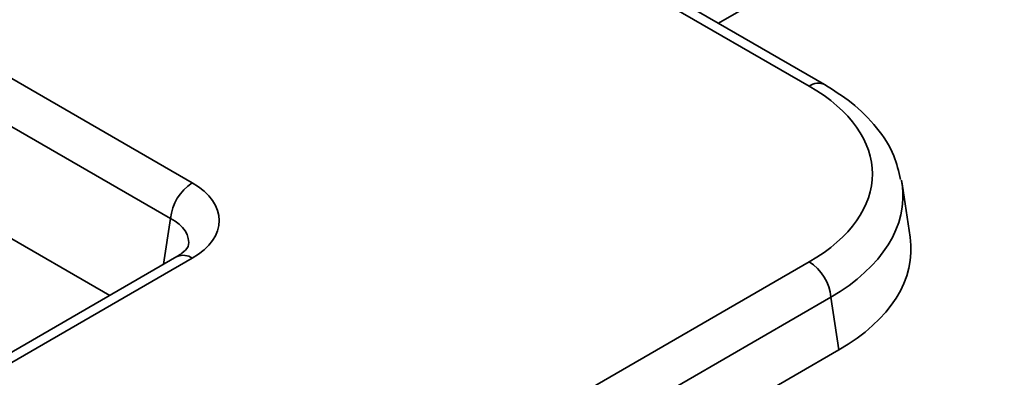
# Model space of a CAD drawing. Units: millimetres. Extents: x 8 to 463, y 1 to 291.
# Drawn here: x 360 to 366, y 141 to 143 of the extents above; entities that cross this region are included whole.
import ezdxf

# ---------------------------------------------------------------- set-up
doc = ezdxf.new("R2010")
doc.units = ezdxf.units.MM

msp = doc.modelspace()

# ---------------------------------------------------------------- linework, layer by layer
at = {"color": 7, "linetype": 'Continuous', "lineweight": 35}
for p, q in [((365.2194, 142.5766), (292.6213, 184.4865)), ((365.3194, 142.5865), (292.7213, 184.4964)), ((291.5345, 182.1761), (361.2171, 141.9492)), ((361.0762, 141.7188), (291.3936, 181.9457)), ((360.6825, 141.2202), (355.3821, 144.2801)), ((365.8737, 141.5972), (365.8212, 141.9438)), ((361.1171, 141.4711), (359.4582, 140.5134)), ((361.1171, 141.4711), (361.1194, 141.4724)), ((361.2171, 141.4612), (359.5582, 140.5035)), ((359.5985, 138.1931), (365.2194, 141.4379)), ((365.3603, 141.2075), (359.7394, 137.9627)), ((365.4119, 140.8667), (365.3603, 141.2075)), ((359.7394, 137.592), (365.4119, 140.8667))]:
    msp.add_line(p, q, dxfattribs=at)
at = {"color": 8, "linetype": 'Continuous', "lineweight": 35}
for p, q in [((366.4847, 144.055), (364.6301, 142.9844)), ((361.0312, 141.4215), (361.0762, 141.7188))]:
    msp.add_line(p, q, dxfattribs=at)
for centre, radius, start, end in [((365.2775, 142.4991), 0.0969, 64.3969, 126.89888), ((361.1583, 141.3797), 0.1005, 54.18983, 112.76523)]:
    msp.add_arc(centre, radius, start, end, dxfattribs=at)
at = {"color": 7, "linetype": 'Continuous', "lineweight": 35}
for centre, start, end in [((361.3855, 141.688), 122.80086, 174.311), ((365.051, 141.1767), 5.689, 57.19914)]:
    msp.add_arc(centre, 0.3108, start, end, dxfattribs=at)
for centre, major_axis, ratio, start_param, end_param in [((364.2181, 142.0072), (1.4107, 0), 0.572919, 5.501585, 7.064785), ((360.788, 141.7052), (0.6046, 0), 0.572919, 5.501585, 7.064785), ((364.2181, 141.8439), (1.6091, 0.0299), 0.573868, 0.075932, 0.101549), ((364.2676, 141.5173), (1.6122, 0), 0.572919, 5.501585, 6.369781)]:
    msp.add_ellipse(centre, major_axis=major_axis, ratio=ratio, start_param=start_param, end_param=end_param, dxfattribs=at)
at = {"color": 8, "linetype": 'Continuous', "lineweight": 35}
for centre, major_axis, ratio, start_param, end_param in [((364.2181, 141.8439), (1.6091, 0.0299), 0.573868, 5.490922, 6.359117), ((360.788, 141.5419), (0.4057, 0.0296), 0.566594, 6.137068, 7.023531)]:
    msp.add_ellipse(centre, major_axis=major_axis, ratio=ratio, start_param=start_param, end_param=end_param, dxfattribs=at)
at = {"color": 7, "linetype": 'Continuous', "lineweight": 35}
for points, knots in [([(365.8108, 141.9724), (365.7992, 142.024), (365.7725, 142.1428), (365.6611, 142.3116), (365.5088, 142.4665), (365.3787, 142.5489), (365.3194, 142.5865)], [0, 0, 0, 0, 0.208957, 0.480694, 0.763095, 1, 1, 1, 1]), ([(361.1906, 141.5377), (361.1911, 141.5372), (361.1922, 141.5362), (361.1645, 141.5007), (361.1288, 141.4784), (361.1171, 141.4711)], [0, 0, 0, 0, 0.386146, 0.799851, 1, 1, 1, 1])]:
    msp.add_open_spline(points, degree=3, knots=knots, dxfattribs=at)

doc.saveas('drawing.dxf')
